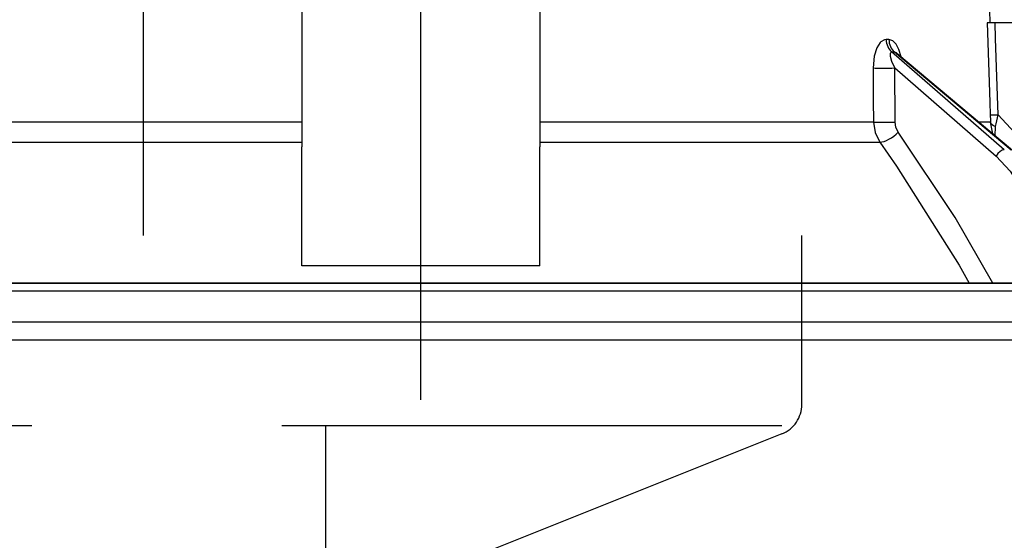
# Model space of a CAD drawing. Units: millimetres. Extents: x -53 to 6060, y -676 to 4222.
# Drawn here: x 1063 to 1125, y 2643 to 2676 of the extents above; entities that cross this region are included whole.
import ezdxf

# ---------------------------------------------------------------- set-up
doc = ezdxf.new("R2010")
doc.units = ezdxf.units.MM
doc.header["$LTSCALE"] = 3.75
doc.linetypes.add('DASHDOT', pattern=[50.5, 30, -9, 2.5, -9])
doc.linetypes.add('HIDDEN', pattern=[12.6, 8.4, -4.2])
doc.layers.add('1', color=7, linetype='Continuous', lineweight=9)
doc.layers.add('2', color=136, linetype='Continuous', lineweight=9, true_color=0x008080)
doc.layers.add('3', color=216, linetype='Continuous', lineweight=9, true_color=0x800080)
doc.styles.get("Standard").update_dxf_attribs({"font": 'txt', "bigfont": 'bigfont'})
doc.styles.add('ＭＳ ゴシック', font='txt')
doc.dimstyles.get("Standard").update_dxf_attribs({"dimtxt": 0.18, "dimasz": 0.18, "dimexe": 0.18, "dimexo": 0.0625, "dimgap": 0.09, "dimtad": 0, "dimtih": 1, "dimtoh": 1, "dimdec": 4, "dimzin": 0, "dimdsep": 46, "dimtxsty": 'Standard', "dimcen": 0.09, "dimadec": 0, "dimazin": 0, "dimtfac": 1, "dimtdec": 4, "dimtofl": 0, "dimtmove": 0, "dimatfit": 3, "dimfxl": 1, "dimtolj": 1, "dimtzin": 0, "dimarcsym": 0})

# ---------------------------------------------------------------- blocks, each defined once
blk = doc.blocks.new('G13')
at = {"layer": '3', "color": 216, "linetype": 'HIDDEN', "lineweight": 30, "true_color": 0x800080}
for p, q in [((1112.001, 2651.854), (1112.001, 2662.5)), ((1110.744, 2650.5), (812.529, 2650.5)), ((1082.001, 2650.5), (1082.001, 2642.5)), ((1110.744, 2649.997), (1092.359, 2642.643))]:
    blk.add_line(p, q, dxfattribs=at)
blk.add_arc((1110.001, 2651.854), 2, 291.80141, 0, dxfattribs=at)
blk = doc.blocks.new('G14')
at = {"layer": '3', "color": 216, "linetype": 'Continuous', "lineweight": 30, "true_color": 0x800080}
blk.add_line((1070.501, 2832.5), (1070.501, 2662.5), dxfattribs=at)
blk = doc.blocks.new('G21')
at = {"layer": '2', "color": 136, "linetype": 'Continuous', "lineweight": 30, "true_color": 0x008080}
for p, q in [((1123.499999, 2685.9), (1123.849208, 2675.900001)), ((1080.5, 2678.233611), (1080.5, 2668.09077)), ((1095.5, 2678.233611), (1095.5, 2668.09077)), ((1127.350121, 2675.900001), (1124.176193, 2675.900001)), ((1117.48079, 2674.856409), (1117.310312, 2674.856409)), ((1124.752973, 2667.900666), (1117.65674, 2674.072158)), ((1117.65674, 2674.072158), (1117.831961, 2674.072158)), ((1117.831961, 2674.072158), (1125.175421, 2667.900666)), ((1117.980716, 2673.993261), (1125.262184, 2667.873864)), ((1117.848137, 2673.06), (1124.231435, 2667.508539)), ((1117.872929, 2669.648151), (1117.848137, 2673.06)), ((1128.034943, 2666.094627), (1124.366993, 2670.116925)), ((1080.5, 2669.648151), (1059.490268, 2669.648151)), ((1116.509729, 2669.648151), (1095.5, 2669.648151)), ((1123.878599, 2669.648151), (1123.150964, 2669.648151)), ((1124.023274, 2668.915056), (1123.878599, 2669.648151)), ((1124.178134, 2668.784907), (1124.194091, 2669.368857)), ((1059.092273, 2668.381428), (1080.5, 2668.381428)), ((1095.5, 2668.381428), (1116.907727, 2668.381428)), ((1080.5, 2661.746616), (1080.5, 2668.09077)), ((1095.5, 2661.746616), (1095.5, 2668.09077)), ((1080.5, 2660.591853), (1080.5, 2661.746616)), ((1095.5, 2660.591853), (1095.5, 2661.746616)), ((1095.5, 2660.591853), (1080.5, 2660.591853)), ((1141.033478, 2659.5), (1034.966519, 2659.5)), ((1143.2, 2658.999999), (1032.8, 2658.999999)), ((1143.2, 2657.036019), (1032.8, 2657.036019)), ((1133.999999, 2655.9), (1041.999998, 2655.9))]:
    blk.add_line(p, q, dxfattribs=at)
for points in [[(1123.681184, 2675.900001), (1123.846151, 2670.907617), (1123.872257, 2670.116925)], [(1124.176193, 2675.900001), (1123.917872, 2675.900001), (1123.745015, 2675.900001), (1123.681184, 2675.900001)], [(1124.366993, 2670.116925), (1124.208602, 2674.918404), (1124.176193, 2675.900001)], [(1117.310312, 2674.856409), (1117.209542, 2674.843788), (1116.977387, 2674.709214), (1116.93875, 2674.670766), (1116.722987, 2674.339539), (1116.552167, 2673.8049), (1116.483062, 2673.06)], [(1118.257952, 2673.760269), (1118.116814, 2674.227084), (1117.934321, 2674.566414), (1117.721072, 2674.78002), (1117.48079, 2674.856409)], [(1117.848137, 2673.06), (1117.675886, 2673.478863), (1117.594469, 2673.778902), (1117.581224, 2673.965196), (1117.596542, 2674.028358), (1117.626707, 2674.06404), (1117.65674, 2674.072158)], [(1117.831961, 2674.072158), (1117.884743, 2674.058286), (1117.937519, 2674.027155), (1117.977965, 2673.990144)], [(1117.963622, 2674.007769), (1117.965497, 2674.006374), (1117.983395, 2673.99381)], [(1116.483062, 2673.06), (1116.498713, 2671.06227), (1116.509729, 2669.648151)], [(1123.872257, 2670.116925), (1123.879184, 2669.757414), (1123.878599, 2669.648151)], [(1124.194091, 2669.368857), (1124.233103, 2669.548761), (1124.366993, 2670.116925)], [(1116.509729, 2669.648151), (1116.611879, 2668.991379), (1116.907727, 2668.381428)], [(1118.068874, 2669.014788), (1117.921427, 2669.319765), (1117.872929, 2669.648151)], [(1124.034767, 2659.5), (1121.648792, 2663.641266), (1118.068874, 2669.014788)], [(1116.907727, 2668.381428), (1117.959605, 2666.880468), (1121.917622, 2660.619435), (1122.545984, 2659.5)], [(1124.231435, 2667.508539), (1125.126359, 2666.551248), (1125.84674, 2665.394646), (1126.3649, 2664.083184), (1126.660922, 2662.667259)]]:
    blk.add_lwpolyline(points, dxfattribs=at)
for centre, major_axis, ratio, start_param, end_param in [((1118.126585, 2674.891311), (-0.005151, -0.999987), 0.816706, -1.531682824, -0.606652166), ((1118.301809, 2674.891311), (0.005214, -0.999986), 0.821576, -1.540173056, -0.615142398), ((1117.274912, 2673.094902), (0.999973, 0.007308), 0.047692, -2.485011034, -0.960687472), ((1124.866688, 2670.151827), (-0.999457, -0.032948), 0.021274, 0.099625705, 1.046534646), ((1117.299701, 2669.68305), (0.999974, 0.007224), 0.047633, -2.481938513, -0.960683471), ((1124.872757, 2669.68305), (0.999886, -0.015116), 0.439067, -3.02764312, -2.310188396), ((1117.495646, 2669.049687), (-0.813349, -0.581776), 0.404299, 0.521720349, 2.033009275), ((1124.518049, 2667.491088), (0.328115, 0.37728), 0.486156, 0.385987155, 1.928191592)]:
    blk.add_ellipse(centre, major_axis=major_axis, ratio=ratio, start_param=start_param, end_param=end_param, dxfattribs=at)
blk = doc.blocks.new('G20')
at = {"layer": '2', "color": 136, "linetype": 'DASHDOT', "lineweight": 30, "true_color": 0x008080}
blk.add_line((1088, 2652.139998), (1088, 2728.000001), dxfattribs=at)
blk.add_blockref('G21', (0, 0))
blk = doc.blocks.new('_DOT')
at = {"color": 0}
blk.add_line((-0.5, 0), (-1, 0), dxfattribs=at)
at = {"color": 0, "const_width": 0.5}
blk.add_lwpolyline([(-0.25, 0, 1), (0.25, 0, 1)], format="xyb", close=True, dxfattribs=at)
blk = doc.blocks.new('Dim54')
at = {"layer": '2', "color": 136, "linetype": 'Continuous', "lineweight": 30, "true_color": 0x008080}
for p, q in [((1153.822, 2797.021), (1153.822, 2677.5)), ((1134.08, 2724.5), (1168.822, 2724.5)), ((1145.588, 2677.5), (1168.822, 2677.5))]:
    blk.add_line(p, q, dxfattribs=at)
at = {"layer": '2', "color": 136, "linetype": 'Continuous', "lineweight": 30, "true_color": 0x008080, "xscale": 9, "yscale": 9, "zscale": 9}
for p, rotation in [((1153.822, 2724.5), 269.9999999999998), ((1153.822, 2677.5), 89.99999999999959)]:
    blk.add_blockref('_DOT', p, dxfattribs=dict(at, rotation=rotation))
at = {"layer": '2', "color": 136, "linetype": 'Continuous', "lineweight": 9, "true_color": 0x008080, "insert": (1152.914, 2744.521), "char_height": 52.5, "width": 425, "attachment_point": 7, "rotation": 90, "style": 'ＭＳ ゴシック'}
blk.add_mtext('47', dxfattribs=at)

msp = doc.modelspace()

# ---------------------------------------------------------------- linework, layer by layer
at = {"layer": '1', "color": 7, "linetype": 'Continuous', "lineweight": 30}
for p, q in [((730, 2659.5), (1191, 2659.5)), ((1103, 2659.5), (823, 2659.5)), ((1049, 2659.5), (1136, 2659.5))]:
    msp.add_line(p, q, dxfattribs=at)

# ---------------------------------------------------------------- block references
for name in ['G13', 'G14', 'G20']:
    msp.add_blockref(name, (0, 0))

# ---------------------------------------------------------------- dimensions: what is measured, and where the dimension line sits
at = {"layer": '2', "color": 136, "linetype": 'Continuous', "lineweight": 30, "true_color": 0x008080}
dim = msp.add_linear_dim(base=(1153.822, 2677.5), p1=(1119.08, 2724.5), p2=(1130.588, 2677.5), angle=270, dimstyle='Standard', override={"dimscale": 1, "dimtxt": 52.5, "dimasz": 9, "dimexe": 15, "dimexo": 15, "dimgap": 0, "dimtad": 1, "dimtih": 0, "dimtoh": 0, "dimdec": 2, "dimzin": 8, "dimtxsty": 'ＭＳ ゴシック', "dimblk1": 'DOT', "dimblk2": 'DOT', "dimsah": 1, "dimse1": 0, "dimse2": 0, "dimtix": 0, "dimtofl": 1, "dimtmove": 2, "dimatfit": 2, "dimtzin": 8}, dxfattribs=at)
dim.commit()
dim.dimension.update_dxf_attribs({"geometry": 'Dim54', "text_midpoint": (1126.664, 2770.771), "dimtype": 160, "text_rotation": 90})

doc.saveas('drawing.dxf')
